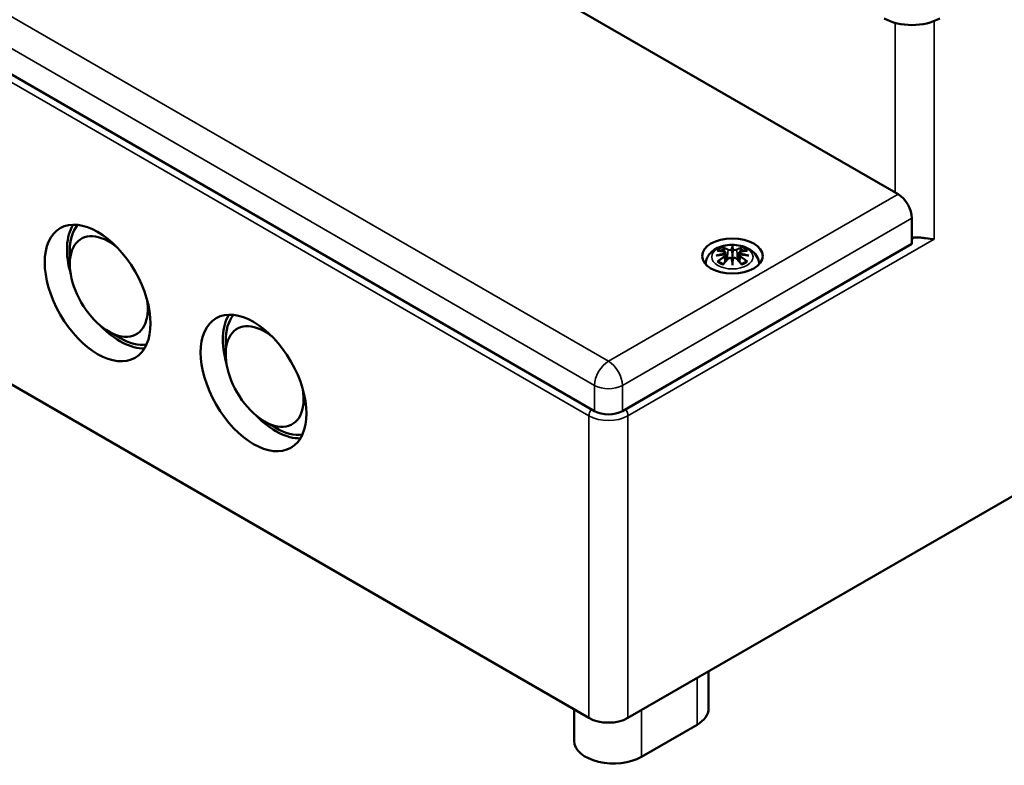
# Model space of a CAD drawing. Units: millimetres. Extents: x 16 to 825, y 16 to 579.
# Drawn here: x 687 to 749, y 79 to 127 of the extents above; entities that cross this region are included whole.
import ezdxf

# ---------------------------------------------------------------- set-up
doc = ezdxf.new("R2010")
doc.units = ezdxf.units.MM
doc.layers.add('Sichtbar (ISO)', color=7, linetype='Continuous', lineweight=50)
doc.layers.add('Sichtbar schmal (ISO)', color=7, linetype='Continuous', lineweight=35)

msp = doc.modelspace()

# ---------------------------------------------------------------- linework, layer by layer
at = {"layer": 'Sichtbar (ISO)'}
for p, q in [((742.448, 115.4927), (639.9175, 174.6887)), ((723.1793, 101.7143), (620.6488, 160.9103)), ((722.8258, 82.2205), (620.8256, 141.1103)), ((811.3909, 131.9247), (725.3006, 82.2205)), ((743.3319, 112.3288), (743.3319, 113.9618)), ((743.3319, 112.3288), (724.9471, 101.7143)), ((731.9298, 112.1872), (731.9298, 112.1087)), ((731.9298, 112.1087), (731.9298, 111.7484)), ((689.8569, 111.053), (689.8569, 111.8695)), ((731.5002, 111.5987), (731.5366, 111.2599)), ((731.5003, 111.77), (731.5531, 111.2782)), ((731.9298, 111.7484), (731.9298, 111.185)), ((732.3592, 111.77), (732.3064, 111.2782)), ((732.3593, 111.5987), (732.3229, 111.2599)), ((731.9298, 111.121), (731.9298, 111.185)), ((731.9298, 111.121), (731.9298, 110.9876)), ((692.3318, 106.7664), (693.0389, 106.3581)), ((699.7564, 105.3375), (699.7564, 106.154)), ((702.2313, 101.0509), (702.9384, 100.6427)), ((730.4169, 85.1744), (730.4169, 82.8124)), ((721.8814, 82.7657), (721.8814, 80.7712)), ((726.1492, 79.7506), (729.6847, 81.7918))]:
    msp.add_line(p, q, dxfattribs=at)
for centre, major_axis, ratio, start_param, end_param in [((743.3319, 127.6789), (2.5, 0), 0.5773503, 3.9269908, 5.4977871), ((742.448, 114.4721), (-0.625, 1.0825), 0.5773503, 3.9269908, 5.4977871), ((693.0389, 110.0324), (-2.375, 4.1136), 0.5773503, 0.3023131, 1.1591107), ((693.0389, 110.0324), (-2.25, 3.8971), 0.5773503, 0.225328, 0.7853982), ((692.3318, 109.6241), (1.75, -3.0311), 0.5773503, 2.1448818, 7.2798962), ((743.5086, 113.7576), (-1.75, 0), 0.5773503, 1.4696085, 1.5810011), ((731.8458, 112.2234), (-0.1292, 0.6183), 0.0368138, 2.0264046, 2.4390822), ((732.0137, 112.2234), (-0.1292, -0.6183), 0.0368138, 0.7025105, 1.115188), ((731.3523, 111.9384), (0.0108, -0.6838), 0.1662368, 1.1457958, 1.2195373), ((731.8458, 111.5566), (0.1312, -0.6052), 0.0068011, 0.9082176, 1.3208951), ((732.0137, 111.5566), (0.1312, 0.6052), 0.0068011, 1.8206976, 2.2333751), ((732.5072, 111.9384), (0.0108, 0.6838), 0.1662368, 1.9220554, 1.9957968), ((702.9384, 104.3169), (-2.375, 4.1136), 0.5773503, 0.3023131, 1.1591107), ((702.9384, 104.3169), (-2.25, 3.8971), 0.5773503, 0.225328, 0.7853982), ((693.0389, 110.0324), (2.375, -4.1136), 0.5773503, 5.1240746, 5.9808722), ((702.2313, 103.9087), (1.75, -3.0311), 0.5773503, 2.1448818, 7.2798962), ((693.0389, 110.0324), (2.25, -3.8971), 0.5773503, 5.4977871, 6.0578573), ((702.9384, 104.3169), (2.375, -4.1136), 0.5773503, 5.1240746, 5.9808722), ((724.0632, 102.2246), (-1.25, 0), 0.5773503, 0.7853982, 2.3561945), ((702.9384, 104.3169), (2.25, -3.8971), 0.5773503, 5.4977871, 6.0578573), ((727.9169, 82.8124), (2.5, 0), 0.5773503, 5.4977871, 6.2831853), ((724.0632, 82.9349), (1.75, 0), 0.5773503, 3.9269908, 5.4977871), ((724.3814, 80.7712), (-2.5, 0), 0.5773503, 0, 2.3561945)]:
    msp.add_ellipse(centre, major_axis=major_axis, ratio=ratio, start_param=start_param, end_param=end_param, dxfattribs=at)
for centre, major_axis in [((691.6247, 109.2159), (-2.375, 4.1136)), ((731.9298, 111.5633), (1.925, 0)), ((701.5242, 103.5004), (-2.375, 4.1136))]:
    msp.add_ellipse(centre, major_axis=major_axis, ratio=0.5773503, dxfattribs=at)
for points, knots in [([(743.5265, 112.7473), (743.645, 112.748), (743.7615, 112.7395), (743.988, 112.7174), (744.098, 112.7035), (744.4117, 112.6639), (744.5982, 112.6409), (744.7461, 112.635)], [0.62564468, 0.62564468, 0.62564468, 0.62564468, 0.69676358, 0.69676358, 0.76788248, 0.76788248, 0.91012028, 0.91012028, 0.91012028, 0.91012028]), ([(730.2301, 111.0415), (730.233, 111.1517), (730.2547, 111.2606), (730.3333, 111.4777), (730.395, 111.5823), (730.5555, 111.7843), (730.6593, 111.8746), (730.9117, 112.0445), (731.0653, 112.1143), (731.3998, 112.2208), (731.5821, 112.2536), (731.9486, 112.278), (732.1325, 112.2699), (732.4924, 112.2125), (732.6684, 112.1631), (732.9997, 112.0159), (733.1562, 111.9184), (733.4019, 111.6761), (733.4986, 111.5421), (733.6015, 111.2764), (733.6263, 111.1597), (733.6294, 111.0415)], [2.3714629, 2.3714629, 2.3714629, 2.3714629, 2.5623401, 2.5623401, 2.7863255, 2.7863255, 3.0652296, 3.0652296, 3.4230004, 3.4230004, 3.8123452, 3.8123452, 4.1966768, 4.1966768, 4.5831283, 4.5831283, 4.968248, 4.968248, 5.2777381, 5.2777381, 5.4825188, 5.4825188, 5.4825188, 5.4825188]), ([(731.3569, 112.0775), (731.3561, 112.0786), (731.3553, 112.0798), (731.3507, 112.0868), (731.3475, 112.0928), (731.3411, 112.1064), (731.3385, 112.1131), (731.3364, 112.1174), (731.3363, 112.1175), (731.3363, 112.1176)], [0.055256636, 0.055256636, 0.055256636, 0.055256636, 0.056729208, 0.056729208, 0.064046964, 0.064046964, 0.074277719, 0.074277719, 0.074522912, 0.074522912, 0.074522912, 0.074522912]), ([(731.3569, 112.0775), (731.3578, 112.0762), (731.3587, 112.0749), (731.366, 112.0639), (731.3727, 112.0508), (731.3809, 112.0293), (731.3842, 112.0177), (731.3864, 112.0071)], [0.037212323, 0.037212323, 0.037212323, 0.037212323, 0.03823639, 0.03823639, 0.045857623, 0.045857623, 0.052105772, 0.052105772, 0.052105772, 0.052105772]), ([(731.8815, 111.9509), (731.881, 111.9537), (731.8801, 111.9565), (731.8771, 111.9619), (731.8751, 111.9645), (731.8707, 111.9689), (731.8683, 111.9708), (731.8631, 111.9737), (731.8604, 111.9748), (731.8577, 111.9755), (731.8576, 111.9755), (731.8576, 111.9755)], [0, 0, 0, 0, 0.0018391316, 0.0018391316, 0.0037766059, 0.0037766059, 0.0056010335, 0.0056010335, 0.0074647014, 0.0074647014, 0.0075054884, 0.0075054884, 0.0075054884, 0.0075054884]), ([(731.978, 111.9509), (731.978, 111.9507), (731.9779, 111.9504), (731.9777, 111.9491), (731.9775, 111.948), (731.9773, 111.9471)], [0.0125328017, 0.0125328017, 0.0125328017, 0.0125328017, 0.0127751464, 0.0127751464, 0.0140862448, 0.0140862448, 0.0140862448, 0.0140862448]), ([(732.002, 111.9755), (732.0019, 111.9755), (732.0018, 111.9755), (731.9991, 111.9748), (731.9964, 111.9737), (731.9912, 111.9708), (731.9888, 111.9689), (731.9844, 111.9645), (731.9824, 111.9619), (731.9795, 111.9565), (731.9785, 111.9537), (731.978, 111.9509)], [-0.0000409068, -0.0000409068, -0.0000409068, -0.0000409068, 0, 0, 0.0018691446, 0.0018691446, 0.0036989336, 0.0036989336, 0.0056421015, 0.0056421015, 0.0074866376, 0.0074866376, 0.0074866376, 0.0074866376]), ([(732.4731, 112.0071), (732.4752, 112.0177), (732.4786, 112.0293), (732.4869, 112.0508), (732.4935, 112.0639), (732.5008, 112.0749), (732.5017, 112.0762), (732.5026, 112.0775)], [0.0701982, 0.0701982, 0.0701982, 0.0701982, 0.076446349, 0.076446349, 0.084067583, 0.084067583, 0.085091649, 0.085091649, 0.085091649, 0.085091649]), ([(732.5233, 112.1176), (732.5232, 112.1175), (732.5232, 112.1174), (732.521, 112.113), (732.5183, 112.1061), (732.5113, 112.0915), (732.5077, 112.0848), (732.5031, 112.0781), (732.5028, 112.0778), (732.5026, 112.0775)], [-0.000213151, -0.000213151, -0.000213151, -0.000213151, 0, 0, 0.009141989, 0.009141989, 0.016222869, 0.016222869, 0.016567163, 0.016567163, 0.016567163, 0.016567163]), ([(730.8909, 111.5874), (730.8921, 111.5877), (730.8932, 111.588), (730.9305, 111.5982), (730.9649, 111.6055), (730.9938, 111.6103)], [-0.02418649, -0.02418649, -0.02418649, -0.02418649, -0.023842338, -0.023842338, -0.013013106, -0.013013106, -0.013013106, -0.013013106]), ([(730.9639, 111.9026), (730.9642, 111.9027), (730.9646, 111.9027), (730.9743, 111.9046), (730.9839, 111.9052), (730.993, 111.9046)], [-0.0002132958, -0.0002132958, -0.0002132958, -0.0002132958, 0, 0, 0.0060208485, 0.0060208485, 0.0060208485, 0.0060208485]), ([(730.993, 111.9046), (731.0211, 111.9027), (731.0494, 111.9003), (731.1064, 111.8945), (731.1351, 111.891), (731.1927, 111.8831), (731.2218, 111.8785), (731.2801, 111.8684), (731.3094, 111.8628), (731.3683, 111.8505), (731.3979, 111.8439), (731.4276, 111.8367)], [2.79366446, 2.79366446, 2.79366446, 2.79366446, 2.82812491, 2.82812491, 2.86258536, 2.86258536, 2.89704581, 2.89704581, 2.93150627, 2.93150627, 2.96596672, 2.96596672, 2.96596672, 2.96596672]), ([(731.455, 111.6602), (731.4237, 111.6585), (731.3926, 111.6565), (731.3304, 111.6518), (731.2995, 111.6492), (731.2377, 111.6432), (731.207, 111.6398), (731.1456, 111.6325), (731.1151, 111.6285), (731.0543, 111.6199), (731.024, 111.6153), (730.9938, 111.6103)], [3.28778836, 3.28778836, 3.28778836, 3.28778836, 3.31743809, 3.31743809, 3.34708782, 3.34708782, 3.37673754, 3.37673754, 3.40638727, 3.40638727, 3.436037, 3.436037, 3.436037, 3.436037]), ([(731.3481, 111.0368), (731.3683, 111.0621), (731.3887, 111.0871), (731.4295, 111.1363), (731.4499, 111.1605), (731.491, 111.2083), (731.5116, 111.2318), (731.5528, 111.278), (731.5734, 111.3007), (731.6148, 111.3454), (731.6356, 111.3674), (731.6563, 111.3889)], [2.80006428, 2.80006428, 2.80006428, 2.80006428, 2.83324477, 2.83324477, 2.86642525, 2.86642525, 2.89960574, 2.89960574, 2.93278623, 2.93278623, 2.96596672, 2.96596672, 2.96596672, 2.96596672]), ([(731.4276, 111.8367), (731.4348, 111.835), (731.4419, 111.8327), (731.4552, 111.8273), (731.4615, 111.824), (731.4731, 111.8164), (731.4784, 111.8121), (731.4877, 111.802), (731.4917, 111.7962), (731.4976, 111.7837), (731.4996, 111.777), (731.5003, 111.77)], [0.165334369, 0.165334369, 0.165334369, 0.165334369, 0.169986908, 0.169986908, 0.174639446, 0.174639446, 0.179291984, 0.179291984, 0.183944523, 0.183944523, 0.188597061, 0.188597061, 0.188597061, 0.188597061]), ([(731.4464, 111.7381), (731.4464, 111.7381), (731.4465, 111.7381), (731.448, 111.7367), (731.4496, 111.735), (731.4527, 111.7308), (731.4542, 111.7285), (731.4571, 111.7232), (731.4585, 111.7202), (731.4608, 111.7144), (731.4617, 111.7115), (731.4623, 111.7089)], [-0.0000409068, -0.0000409068, -0.0000409068, -0.0000409068, 0, 0, 0.0018691446, 0.0018691446, 0.0036989335, 0.0036989335, 0.0056421015, 0.0056421015, 0.0074866376, 0.0074866376, 0.0074866376, 0.0074866376]), ([(731.4581, 111.6594), (731.4574, 111.6599), (731.4565, 111.6601), (731.4542, 111.6603), (731.4527, 111.6598), (731.4496, 111.658), (731.448, 111.6567), (731.4465, 111.6548), (731.4464, 111.6548), (731.4464, 111.6548)], [0.0026233845, 0.0026233845, 0.0026233845, 0.0026233845, 0.0037766059, 0.0037766059, 0.0056010335, 0.0056010335, 0.0074647014, 0.0074647014, 0.0075054884, 0.0075054884, 0.0075054884, 0.0075054884]), ([(731.4581, 111.6594), (731.4626, 111.6568), (731.4669, 111.6538), (731.4748, 111.6473), (731.4786, 111.6438), (731.4853, 111.6361), (731.4883, 111.6319), (731.4934, 111.6231), (731.4954, 111.6185), (731.4986, 111.6088), (731.4997, 111.6038), (731.5002, 111.5987)], [0.122508702, 0.122508702, 0.122508702, 0.122508702, 0.125787217, 0.125787217, 0.129065732, 0.129065732, 0.132344248, 0.132344248, 0.135622763, 0.135622763, 0.138901278, 0.138901278, 0.138901278, 0.138901278]), ([(731.4623, 111.7089), (731.4624, 111.7087), (731.4624, 111.7085), (731.4627, 111.7071), (731.4628, 111.706), (731.4627, 111.7048)], [0.0125328017, 0.0125328017, 0.0125328017, 0.0125328017, 0.0127751464, 0.0127751464, 0.0140862448, 0.0140862448, 0.0140862448, 0.0140862448]), ([(731.6563, 111.3889), (731.6665, 111.3995), (731.6788, 111.4088), (731.7059, 111.4238), (731.7208, 111.4297), (731.7522, 111.4377), (731.7684, 111.4399), (731.8012, 111.4403), (731.8174, 111.4385), (731.8485, 111.4311), (731.8632, 111.4254), (731.8764, 111.4179)], [0.330668739, 0.330668739, 0.330668739, 0.330668739, 0.339231444, 0.339231444, 0.347794149, 0.347794149, 0.356356855, 0.356356855, 0.36491956, 0.36491956, 0.373482265, 0.373482265, 0.373482265, 0.373482265]), ([(731.8576, 111.4174), (731.8576, 111.4174), (731.8577, 111.4174), (731.8604, 111.4186), (731.8631, 111.4193), (731.8683, 111.4199), (731.8707, 111.4198), (731.8751, 111.4188), (731.8771, 111.4177), (731.8801, 111.4149), (731.881, 111.4132), (731.8815, 111.4111)], [-0.0000409068, -0.0000409068, -0.0000409068, -0.0000409068, 0, 0, 0.0018691446, 0.0018691446, 0.0036989336, 0.0036989336, 0.0056421015, 0.0056421015, 0.0074866377, 0.0074866377, 0.0074866377, 0.0074866377]), ([(731.8815, 111.4111), (731.8815, 111.411), (731.8816, 111.4108), (731.8818, 111.4098), (731.882, 111.4088), (731.8823, 111.4078)], [0.0125328017, 0.0125328017, 0.0125328017, 0.0125328017, 0.0127751464, 0.0127751464, 0.0140862448, 0.0140862448, 0.0140862448, 0.0140862448]), ([(731.978, 111.4111), (731.9785, 111.4132), (731.9795, 111.4149), (731.9824, 111.4177), (731.9844, 111.4188), (731.9888, 111.4198), (731.9912, 111.4199), (731.9964, 111.4193), (731.9991, 111.4186), (732.0018, 111.4174), (732.0019, 111.4174), (732.002, 111.4174)], [0, 0, 0, 0, 0.0018391316, 0.0018391316, 0.0037766059, 0.0037766059, 0.0056010335, 0.0056010335, 0.0074647014, 0.0074647014, 0.0075054884, 0.0075054884, 0.0075054884, 0.0075054884]), ([(731.9831, 111.4179), (731.9963, 111.4254), (732.011, 111.4311), (732.0421, 111.4385), (732.0583, 111.4403), (732.0911, 111.4399), (732.1073, 111.4377), (732.1387, 111.4297), (732.1536, 111.4238), (732.1807, 111.4088), (732.1931, 111.3995), (732.2032, 111.3889)], [0.122520843, 0.122520843, 0.122520843, 0.122520843, 0.131083548, 0.131083548, 0.139646253, 0.139646253, 0.148208959, 0.148208959, 0.156771664, 0.156771664, 0.165334369, 0.165334369, 0.165334369, 0.165334369]), ([(732.2032, 111.3889), (732.224, 111.3674), (732.2447, 111.3454), (732.2861, 111.3007), (732.3067, 111.278), (732.348, 111.2318), (732.3685, 111.2083), (732.4096, 111.1605), (732.43, 111.1363), (732.4708, 111.0871), (732.4912, 111.0621), (732.5114, 111.0368)], [3.31721859, 3.31721859, 3.31721859, 3.31721859, 3.35039907, 3.35039907, 3.38357956, 3.38357956, 3.41676005, 3.41676005, 3.44994054, 3.44994054, 3.48312103, 3.48312103, 3.48312103, 3.48312103]), ([(732.3592, 111.77), (732.36, 111.777), (732.3619, 111.7837), (732.3678, 111.7962), (732.3718, 111.802), (732.3812, 111.8121), (732.3865, 111.8164), (732.398, 111.824), (732.4043, 111.8273), (732.4176, 111.8327), (732.4247, 111.835), (732.432, 111.8367)], [0.142071678, 0.142071678, 0.142071678, 0.142071678, 0.146724216, 0.146724216, 0.151376754, 0.151376754, 0.156029293, 0.156029293, 0.160681831, 0.160681831, 0.165334369, 0.165334369, 0.165334369, 0.165334369]), ([(732.3593, 111.5987), (732.3598, 111.6038), (732.3609, 111.6088), (732.3641, 111.6185), (732.3662, 111.6231), (732.3712, 111.6319), (732.3742, 111.6361), (732.381, 111.6438), (732.3847, 111.6473), (732.3926, 111.6538), (732.3969, 111.6568), (732.4014, 111.6594)], [0.191767461, 0.191767461, 0.191767461, 0.191767461, 0.195045976, 0.195045976, 0.198324491, 0.198324491, 0.201603006, 0.201603006, 0.204881521, 0.204881521, 0.208160036, 0.208160036, 0.208160036, 0.208160036]), ([(732.3972, 111.7089), (732.3978, 111.7115), (732.3987, 111.7144), (732.401, 111.7202), (732.4024, 111.7232), (732.4053, 111.7285), (732.4068, 111.7308), (732.4099, 111.735), (732.4115, 111.7367), (732.413, 111.7381), (732.4131, 111.7381), (732.4131, 111.7381)], [0, 0, 0, 0, 0.0018391316, 0.0018391316, 0.0037766059, 0.0037766059, 0.0056010335, 0.0056010335, 0.0074647014, 0.0074647014, 0.0075054884, 0.0075054884, 0.0075054884, 0.0075054884]), ([(732.4131, 111.6548), (732.4131, 111.6548), (732.413, 111.6548), (732.4115, 111.6567), (732.4099, 111.658), (732.4068, 111.6598), (732.4053, 111.6603), (732.403, 111.6601), (732.4022, 111.6599), (732.4014, 111.6594)], [-0.0000409068, -0.0000409068, -0.0000409068, -0.0000409068, 0, 0, 0.0018691446, 0.0018691446, 0.0036989335, 0.0036989335, 0.0048555439, 0.0048555439, 0.0048555439, 0.0048555439]), ([(732.8657, 111.6103), (732.8355, 111.6153), (732.8052, 111.6199), (732.7444, 111.6285), (732.7139, 111.6325), (732.6526, 111.6398), (732.6218, 111.6432), (732.56, 111.6492), (732.5291, 111.6518), (732.4669, 111.6565), (732.4358, 111.6585), (732.4046, 111.6602)], [2.8471483, 2.8471483, 2.8471483, 2.8471483, 2.87679803, 2.87679803, 2.90644776, 2.90644776, 2.93609749, 2.93609749, 2.96574722, 2.96574722, 2.99539695, 2.99539695, 2.99539695, 2.99539695]), ([(732.432, 111.8367), (732.4617, 111.8439), (732.4912, 111.8505), (732.5501, 111.8628), (732.5794, 111.8684), (732.6378, 111.8785), (732.6668, 111.8831), (732.7244, 111.891), (732.7531, 111.8945), (732.8101, 111.9003), (732.8384, 111.9027), (732.8665, 111.9046)], [3.31721859, 3.31721859, 3.31721859, 3.31721859, 3.35167904, 3.35167904, 3.38613949, 3.38613949, 3.42059995, 3.42059995, 3.4550604, 3.4550604, 3.48952085, 3.48952085, 3.48952085, 3.48952085]), ([(732.9686, 111.5874), (732.9674, 111.5877), (732.9663, 111.588), (732.929, 111.5982), (732.8946, 111.6055), (732.8657, 111.6103)], [-0.02418649, -0.02418649, -0.02418649, -0.02418649, -0.023842338, -0.023842338, -0.013013106, -0.013013106, -0.013013106, -0.013013106]), ([(732.8665, 111.9046), (732.8757, 111.9052), (732.8852, 111.9046), (732.8949, 111.9027), (732.8953, 111.9027), (732.8956, 111.9026)], [0.0673600115, 0.0673600115, 0.0673600115, 0.0673600115, 0.0742767454, 0.0742767454, 0.0745217625, 0.0745217625, 0.0745217625, 0.0745217625]), ([(731.0341, 111.2296), (731.0329, 111.2296), (731.0316, 111.2295), (731.0234, 111.2292), (731.0152, 111.2287), (730.993, 111.2257), (730.9788, 111.2227), (730.9646, 111.2175), (730.9642, 111.2174), (730.9639, 111.2173)], [0.055256129, 0.055256129, 0.055256129, 0.055256129, 0.056726787, 0.056726787, 0.064042955, 0.064042955, 0.074276745, 0.074276745, 0.074521763, 0.074521763, 0.074521763, 0.074521763]), ([(731.0341, 111.2296), (731.0355, 111.2297), (731.0369, 111.2297), (731.048, 111.2294), (731.0588, 111.2263), (731.0693, 111.22), (731.0719, 111.2179), (731.0744, 111.2156)], [0.037212323, 0.037212323, 0.037212323, 0.037212323, 0.03823639, 0.03823639, 0.045857623, 0.045857623, 0.048496992, 0.048496992, 0.048496992, 0.048496992]), ([(731.3585, 111.0497), (731.3393, 111.0571), (731.3206, 111.0648), (731.2795, 111.0831), (731.2574, 111.0938), (731.2151, 111.1161), (731.195, 111.1278), (731.1568, 111.1518), (731.1388, 111.1642), (731.1049, 111.1895), (731.0891, 111.2025), (731.0745, 111.2157)], [1.3727044, 1.3727044, 1.3727044, 1.3727044, 1.44093158, 1.44093158, 1.52726542, 1.52726542, 1.61359927, 1.61359927, 1.69993311, 1.69993311, 1.78626695, 1.78626695, 1.78626695, 1.78626695]), ([(731.3363, 111.0023), (731.3363, 111.0026), (731.3364, 111.0029), (731.3386, 111.0154), (731.3412, 111.0253), (731.3461, 111.034), (731.347, 111.0355), (731.3481, 111.0368)], [-0.000213151, -0.000213151, -0.000213151, -0.000213151, 0, 0, 0.009141989, 0.009141989, 0.011295546, 0.011295546, 0.011295546, 0.011295546]), ([(732.785, 111.2157), (732.7704, 111.2025), (732.7546, 111.1895), (732.7207, 111.1642), (732.7027, 111.1518), (732.6645, 111.1278), (732.6444, 111.1161), (732.6021, 111.0938), (732.5801, 111.0831), (732.539, 111.0648), (732.5203, 111.0571), (732.5011, 111.0497)], [6.06771468, 6.06771468, 6.06771468, 6.06771468, 6.15404852, 6.15404852, 6.24038237, 6.24038237, 6.32671621, 6.32671621, 6.41305005, 6.41305005, 6.48127723, 6.48127723, 6.48127723, 6.48127723]), ([(732.5114, 111.0368), (732.5126, 111.0354), (732.5137, 111.0337), (732.5184, 111.0248), (732.521, 111.015), (732.5232, 111.0029), (732.5232, 111.0026), (732.5233, 111.0023)], [0.061302361, 0.061302361, 0.061302361, 0.061302361, 0.064046964, 0.064046964, 0.074277719, 0.074277719, 0.074522912, 0.074522912, 0.074522912, 0.074522912]), ([(732.785, 111.2157), (732.7876, 111.218), (732.7903, 111.22), (732.8007, 111.2263), (732.8115, 111.2294), (732.8226, 111.2297), (732.824, 111.2297), (732.8254, 111.2296)], [0.073808454, 0.073808454, 0.073808454, 0.073808454, 0.076446349, 0.076446349, 0.084067583, 0.084067583, 0.085091649, 0.085091649, 0.085091649, 0.085091649]), ([(732.8956, 111.2173), (732.8953, 111.2174), (732.8949, 111.2175), (732.8803, 111.2228), (732.8658, 111.2259), (732.8423, 111.2289), (732.8334, 111.2294), (732.8261, 111.2296), (732.8257, 111.2296), (732.8254, 111.2296)], [-0.000213296, -0.000213296, -0.000213296, -0.000213296, 0, 0, 0.009142029, 0.009142029, 0.016223137, 0.016223137, 0.016567023, 0.016567023, 0.016567023, 0.016567023])]:
    msp.add_open_spline(points, degree=3, knots=knots, dxfattribs=at)
for points, weights in [([(731.4198, 111.8386), (731.4037, 111.9195), (731.3864, 112.0071)], [1.01250885713, 1.00948357397, 1.00488362486]), ([(732.4731, 112.0071), (732.4558, 111.9195), (732.4397, 111.8386)], [1.00488362486, 1.00948357397, 1.01250885713])]:
    msp.add_rational_spline(points, weights, degree=2, dxfattribs=at)
for points in [[(731.8823, 111.9471), (731.882, 111.9482), (731.8817, 111.9495), (731.8815, 111.9509)], [(731.9773, 111.4078), (731.9775, 111.409), (731.9778, 111.4101), (731.978, 111.4111)], [(732.3968, 111.7048), (732.3967, 111.7062), (732.3969, 111.7076), (732.3972, 111.7089)]]:
    msp.add_open_spline(points, degree=3, dxfattribs=at)
at = {"layer": 'Sichtbar schmal (ISO)'}
for p, q in [((724.0632, 104.8782), (621.5327, 164.0742)), ((620.6488, 162.5433), (723.1793, 103.3473)), ((620.8256, 160.298), (722.8258, 101.4081)), ((742.2712, 126.3718), (742.2712, 115.5948)), ((744.7461, 126.4886), (744.7461, 112.635)), ((742.448, 115.4927), (724.0632, 104.8782)), ((724.9471, 103.3473), (743.3319, 113.9618)), ((725.3006, 101.4081), (744.7461, 112.635)), ((743.5265, 112.7473), (743.3319, 112.635)), ((731.654, 111.9518), (731.6014, 111.331)), ((732.2056, 111.9518), (732.2581, 111.331)), ((731.436, 111.5075), (731.456, 111.1675)), ((732.4235, 111.5075), (732.4035, 111.1675)), ((723.1793, 101.7143), (723.1793, 103.3473)), ((724.9471, 101.7143), (724.9471, 103.3473)), ((722.8258, 101.4081), (722.8258, 82.2205)), ((725.3006, 82.2205), (725.3006, 101.4081)), ((729.6847, 84.7516), (729.6847, 81.7918)), ((726.1492, 82.7104), (726.1492, 79.7506))]:
    msp.add_line(p, q, dxfattribs=at)
msp.add_ellipse((731.9298, 111.5006), major_axis=(-1.3125, 0), ratio=0.5773503, dxfattribs=at)
for centre, major_axis, ratio, start_param, end_param in [((731.9298, 111.56), (1.1336, 0), 0.5773503, 2.1218051, 2.5905839), ((731.9298, 111.5187), (1.0055, 0), 0.5773503, 2.1417146, 2.4512674), ((731.7712, 109.0224), (-0.9869, 3.0904), 0.5187447, 5.7839185, 5.9645275), ((731.752, 109.0162), (-0.9793, 3.0666), 0.5187447, 5.7839185, 5.9445262), ((731.6743, 111.9583), (-0.012, -0.0219), 0.7505713, 3.8695815, 5.3804283), ((732.367, 109.1141), (-0.3014, 3.2052), 0.1702791, 0.2725282, 0.4516399), ((732.3881, 109.1161), (-0.2991, 3.1805), 0.1702791, 0.3297782, 0.4548419), ((731.4925, 109.1141), (0.3014, 3.2052), 0.1702791, 5.8315454, 6.0106571), ((731.4714, 109.1161), (0.2991, 3.1805), 0.1702791, 5.8283435, 5.9534071), ((732.0883, 109.0224), (0.9869, 3.0904), 0.5187447, 0.3186578, 0.4992668), ((732.1852, 111.9583), (0.012, -0.0219), 0.7505713, 0.902757, 2.4136038), ((732.1075, 109.0162), (0.9793, 3.0666), 0.5187447, 0.3386591, 0.4992668), ((731.9298, 111.5187), (1.0055, 0), 0.5773503, 0.6903252, 0.9998781), ((731.9298, 111.56), (1.1336, 0), 0.5773503, 0.5510088, 1.0197876), ((731.968, 108.8838), (-3.1556, -0.6373), 0.9012932, 4.6956691, 4.8747808), ((731.968, 109.3886), (3.196, -0.387), 0.7007816, 1.818792, 1.9979037), ((732.0415, 109.1784), (2.2265, -2.3595), 0.614647, 2.3850723, 2.5656813), ((732.0415, 108.9953), (-1.8524, -2.6633), 0.7152858, 4.1499498, 4.3305588), ((732.055, 108.9859), (1.8382, 2.6428), 0.7152858, 1.0083571, 1.1689649), ((731.9698, 108.8746), (3.1313, 0.6324), 0.9012932, 1.5508745, 1.6595363), ((731.7712, 109.1514), (1.4371, 2.9085), 0.4181059, 0.9210255, 1.1016345), ((731.4217, 111.8124), (0.0059, 0.0243), 0.5736398, 0, 0.6622008), ((731.4217, 111.5175), (0.0128, -0.0214), 0.3726531, 0.880106, 2.3909528), ((731.6743, 111.3716), (-0.018, 0.0173), 0.5495846, 5.2964721, 6.2831853), ((732.367, 109.1583), (0.6161, -3.1598), 0.0302325, 3.909943, 4.0890547), ((732.3881, 109.1624), (-0.6114, 3.1355), 0.0302325, 0.7651484, 0.8902121), ((731.4925, 109.1583), (0.6161, 3.1598), 0.0302325, 5.3357233, 5.5148349), ((731.4714, 109.1624), (-0.6114, -3.1355), 0.0302325, 2.2513806, 2.3764442), ((732.1852, 111.3716), (0.018, 0.0173), 0.5495846, 0, 0.9867132), ((732.0883, 109.1514), (1.4371, -2.9085), 0.4181059, 2.0399582, 2.2205672), ((731.8897, 108.8746), (3.1313, -0.6324), 0.9012932, 1.4820564, 1.5907181), ((731.8915, 108.8838), (-3.1556, 0.6373), 0.9012932, 4.5499972, 4.7291089), ((731.8915, 109.3886), (3.196, 0.387), 0.7007816, 1.143689, 1.3228007), ((732.4378, 111.5175), (-0.0128, -0.0214), 0.3726531, 3.8922325, 5.4030793), ((731.8046, 108.9859), (1.8382, -2.6428), 0.7152858, 1.9726278, 2.1332355), ((732.4378, 111.8124), (-0.0059, 0.0243), 0.5736398, 5.6209845, 6.2831853), ((731.818, 109.1784), (2.2265, 2.3595), 0.614647, 0.5759113, 0.7565203), ((731.818, 108.9953), (-1.8524, 2.6633), 0.7152858, 5.0942192, 5.2748282), ((731.9298, 111.56), (-1.1336, 0), 0.5773503, 0.5510088, 1.0197876), ((731.9298, 111.56), (-1.1336, 0), 0.5773503, 2.1218051, 2.5905839), ((724.0632, 103.8576), (0.625, 1.0825), 0.5773503, 0.7853982, 2.3561945), ((724.0632, 103.8576), (0.625, -1.0825), 0.5773503, 0.7853982, 2.3561945), ((724.0632, 103.8576), (1.25, 0), 0.5773503, 3.9269908, 5.4977871), ((723.1793, 101.6123), (0.25, 0.433), 0.5773503, 1.3930857, 2.3561945), ((724.0632, 102.1226), (1.75, 0), 0.5773503, 3.9269908, 5.4977871), ((724.9471, 101.6123), (-0.25, 0.433), 0.5773503, 3.9269908, 4.8900996)]:
    msp.add_ellipse(centre, major_axis=major_axis, ratio=ratio, start_param=start_param, end_param=end_param, dxfattribs=at)
for points, knots in [([(731.654, 111.9518), (731.6884, 111.9314), (731.7534, 111.9218), (731.8378, 111.9324), (731.8623, 111.9387), (731.8823, 111.9471)], [-0.165334369, -0.165334369, -0.165334369, -0.165334369, -0.135267571, -0.135267571, -0.122059046, -0.122059046, -0.122059046, -0.122059046]), ([(731.8576, 111.9755), (731.8423, 111.9701), (731.8245, 111.9661), (731.7565, 111.9574), (731.7016, 111.9646), (731.6723, 111.9806)], [0.124038534, 0.124038534, 0.124038534, 0.124038534, 0.135267571, 0.135267571, 0.165334369, 0.165334369, 0.165334369, 0.165334369]), ([(731.9773, 111.9471), (731.9846, 111.944), (731.9925, 111.9412), (732.0252, 111.9315), (732.0535, 111.9273), (732.1033, 111.9261), (732.1247, 111.9276), (732.1593, 111.9337), (732.1731, 111.9374), (732.1928, 111.945), (732.1996, 111.9483), (732.2056, 111.9518)], [-0.208609693, -0.208609693, -0.208609693, -0.208609693, -0.203744038, -0.203744038, -0.189678526, -0.189678526, -0.178858901, -0.178858901, -0.170536112, -0.170536112, -0.165334369, -0.165334369, -0.165334369, -0.165334369]), ([(732.1872, 111.9806), (732.1821, 111.9779), (732.1763, 111.9753), (732.1597, 111.9694), (732.148, 111.9665), (732.1187, 111.9619), (732.1006, 111.9609), (732.0585, 111.9622), (732.0347, 111.9658), (732.0099, 111.9728), (732.0059, 111.9741), (732.002, 111.9755)], [0.165334369, 0.165334369, 0.165334369, 0.165334369, 0.170536112, 0.170536112, 0.178858901, 0.178858901, 0.189678526, 0.189678526, 0.203744038, 0.203744038, 0.206630204, 0.206630204, 0.206630204, 0.206630204]), ([(731.4177, 111.8337), (731.4247, 111.832), (731.4312, 111.8298), (731.4466, 111.8232), (731.4543, 111.818), (731.4677, 111.8043), (731.4718, 111.7951), (731.4725, 111.7725), (731.4663, 111.7587), (731.4519, 111.7432), (731.4493, 111.7407), (731.4464, 111.7381)], [0.165334369, 0.165334369, 0.165334369, 0.165334369, 0.170536112, 0.170536112, 0.178858901, 0.178858901, 0.189678526, 0.189678526, 0.203744038, 0.203744038, 0.206630204, 0.206630204, 0.206630204, 0.206630204]), ([(731.4464, 111.6548), (731.4576, 111.6471), (731.4656, 111.6373), (731.4797, 111.5975), (731.4579, 111.5605), (731.4177, 111.5364)], [0.124038534, 0.124038534, 0.124038534, 0.124038534, 0.135267571, 0.135267571, 0.165334369, 0.165334369, 0.165334369, 0.165334369]), ([(731.4627, 111.7048), (731.469, 111.7096), (731.4747, 111.7146), (731.4936, 111.7349), (731.501, 111.7512), (731.5005, 111.7677), (731.5004, 111.7689), (731.5003, 111.77)], [-0.208609693, -0.208609693, -0.208609693, -0.208609693, -0.203744038, -0.203744038, -0.189678526, -0.189678526, -0.188597061, -0.188597061, -0.188597061, -0.188597061]), ([(731.6723, 111.3894), (731.6802, 111.3976), (731.6898, 111.405), (731.718, 111.4213), (731.7387, 111.4283), (731.7853, 111.435), (731.8119, 111.4332), (731.8431, 111.4238), (731.8506, 111.4208), (731.8576, 111.4174)], [0.330668739, 0.330668739, 0.330668739, 0.330668739, 0.338728368, 0.338728368, 0.351623776, 0.351623776, 0.366826021, 0.366826021, 0.371964574, 0.371964574, 0.371964574, 0.371964574]), ([(732.002, 111.4174), (732.0172, 111.4249), (732.035, 111.43), (732.103, 111.4377), (732.1579, 111.4198), (732.1872, 111.3894)], [0.124038534, 0.124038534, 0.124038534, 0.124038534, 0.135267571, 0.135267571, 0.165334369, 0.165334369, 0.165334369, 0.165334369]), ([(732.3596, 111.7698), (732.3586, 111.7626), (732.3594, 111.7551), (732.3675, 111.7328), (732.3796, 111.7179), (732.3968, 111.7048)], [-0.142071678, -0.142071678, -0.142071678, -0.142071678, -0.135267571, -0.135267571, -0.122059046, -0.122059046, -0.122059046, -0.122059046]), ([(732.3593, 111.5987), (732.359, 111.5962), (732.3589, 111.5937), (732.3593, 111.5779), (732.3642, 111.5642), (732.3801, 111.5411), (732.3893, 111.5316), (732.4075, 111.5173), (732.4153, 111.5122), (732.4235, 111.5075)], [-0.191767461, -0.191767461, -0.191767461, -0.191767461, -0.189678526, -0.189678526, -0.178858901, -0.178858901, -0.170536112, -0.170536112, -0.165334369, -0.165334369, -0.165334369, -0.165334369]), ([(732.4131, 111.7381), (732.4019, 111.748), (732.394, 111.7588), (732.3799, 111.7976), (732.4016, 111.8239), (732.4418, 111.8337)], [0.124038534, 0.124038534, 0.124038534, 0.124038534, 0.135267571, 0.135267571, 0.165334369, 0.165334369, 0.165334369, 0.165334369]), ([(732.4418, 111.5364), (732.4348, 111.5406), (732.4283, 111.5451), (732.4129, 111.5577), (732.4052, 111.566), (732.3918, 111.5861), (732.3877, 111.5978), (732.387, 111.6238), (732.3932, 111.6376), (732.4076, 111.6507), (732.4102, 111.6528), (732.4131, 111.6548)], [0.165334369, 0.165334369, 0.165334369, 0.165334369, 0.170536112, 0.170536112, 0.178858901, 0.178858901, 0.189678526, 0.189678526, 0.203744038, 0.203744038, 0.206630204, 0.206630204, 0.206630204, 0.206630204])]:
    msp.add_open_spline(points, degree=3, knots=knots, dxfattribs=at)
msp.add_open_spline([(731.436, 111.5075), (731.4779, 111.5312), (731.5029, 111.5672), (731.5001, 111.5988)], degree=3, dxfattribs=at)

doc.saveas('drawing.dxf')
